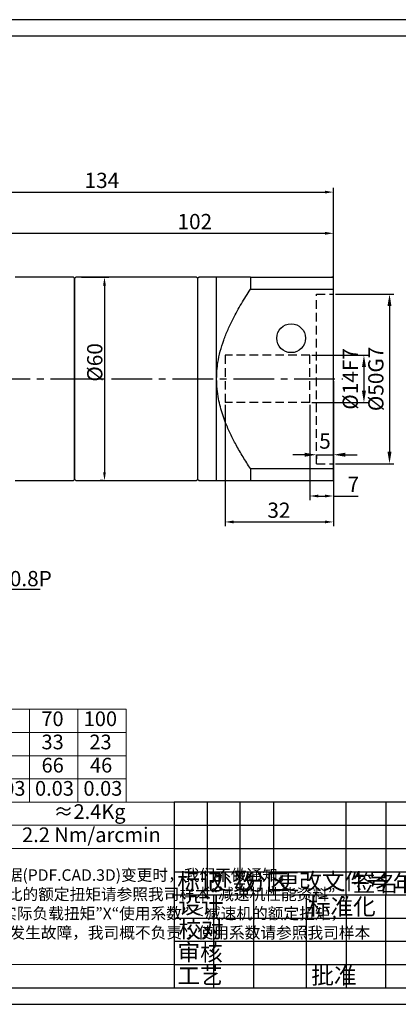
# Model space of a CAD drawing. Units: millimetres. Extents: x 1327 to 1772, y 1021 to 1311.
# Drawn here: x 1511 to 1623, y 1021 to 1311 of the extents above; entities that cross this region are included whole.
import ezdxf

# ---------------------------------------------------------------- set-up
doc = ezdxf.new("R2010")
doc.units = ezdxf.units.MM
doc.linetypes.add('DASHED', pattern=[19.05, 12.7, -6.35])
doc.linetypes.add('点画线', pattern=[18, 12, -2, 2, -2])
doc.layers.add('4虚线层', color=6, linetype='DASHED', lineweight=35)
doc.layers.add('粗实线', color=7, linetype='Continuous', lineweight=50)
doc.layers.add('尺寸线', color=7, linetype='Continuous')
doc.layers.add('细实线', color=7, linetype='Continuous')
doc.styles.get("Standard").update_dxf_attribs({"font": 'txt', "bigfont": 'gbcbig.shx'})
doc.styles.add('工程字', font='gbenor.shx', dxfattribs={"height": 4.5, "bigfont": 'gbcbig.shx'})
doc.dimstyles.new('DIMSTYLE_17', dxfattribs={"dimtxt": 8, "dimasz": 12, "dimexe": 0.18, "dimexo": 0.0625, "dimgap": 0.09, "dimtad": 1, "dimtih": 1, "dimtoh": 1, "dimdec": 3, "dimdsep": 46, "dimtxsty": 'Standard', "dimblk": '_FILLED', "dimblk1": '_FILLED', "dimblk2": '_FILLED', "dimcen": 0.09, "dimadec": 0, "dimazin": 0, "dimtol": 1, "dimtp": 0.1, "dimtm": 0.1, "dimtfac": 0.7, "dimtdec": 3, "dimtofl": 0, "dimtmove": 0, "dimatfit": 3, "dimldrblk": '_FILLED', "dimfxl": 1, "dimtolj": 1, "dimarcsym": 0})
doc.dimstyles.new('ISO-25', dxfattribs={"dimtxt": 2.5, "dimasz": 1, "dimexe": 1.25, "dimexo": 0.625, "dimtad": 1, "dimtxsty": '工程字', "dimcen": 2.5, "dimadec": 0, "dimazin": 0, "dimtfac": 1, "dimtmove": 0, "dimatfit": 3, "dimfxl": 1, "dimarcsym": 0})
doc.dimstyles.new('副本 ISO-25', dxfattribs={"dimtxt": 2.5, "dimasz": 2.5, "dimexe": 1.25, "dimexo": 0.625, "dimtad": 1, "dimtxsty": '工程字', "dimcen": 2.5, "dimadec": 0, "dimazin": 0, "dimtfac": 1, "dimtmove": 0, "dimatfit": 3, "dimfxl": 1, "dimarcsym": 0})

# ---------------------------------------------------------------- blocks, each defined once
blk = doc.blocks.new('*D1')
at = {"layer": 'Defpoints', "color": 0}
for p in [(1528.86, 1235.48), (1536.27, 1175.48), (1536.53, 1175.48)]:
    blk.add_point(p, dxfattribs=at)
at = {"layer": '尺寸线', "color": 0, "lineweight": -2}
for p, q in [((1529.49, 1235.48), (1537.52, 1235.48)), ((1536.27, 1232.98), (1536.27, 1177.98)), ((1535.9, 1175.48), (1535.02, 1175.48))]:
    blk.add_line(p, q, dxfattribs=at)
at = {"layer": '尺寸线', "color": 0}
for points in [[(1536.68, 1232.98), (1535.85, 1232.98), (1536.27, 1235.48)], [(1535.85, 1177.98), (1536.68, 1177.98), (1536.27, 1175.48)]]:
    blk.add_solid(points, dxfattribs=at)
at = {"layer": '尺寸线', "color": 0, "insert": (1533.39, 1210.35), "char_height": 4.5, "attachment_point": 5, "rotation": 90, "style": '工程字'}
blk.add_mtext('%%c60{}{{\\H0.7x;}{}}', dxfattribs=at)
blk = doc.blocks.new('*D2')
at = {"layer": 'Defpoints', "color": 0}
for p in [(1596.88, 1198.48), (1603.88, 1175.98), (1603.88, 1170.95)]:
    blk.add_point(p, dxfattribs=at)
at = {"layer": '尺寸线', "color": 0, "lineweight": -2}
for p, q in [((1596.88, 1197.86), (1596.88, 1169.7)), ((1603.88, 1175.36), (1603.88, 1169.7)), ((1599.38, 1170.95), (1601.38, 1170.95)), ((1603.88, 1170.95), (1611.14, 1170.95))]:
    blk.add_line(p, q, dxfattribs=at)
at = {"layer": '尺寸线', "color": 0}
for points in [[(1599.38, 1171.36), (1599.38, 1170.53), (1596.88, 1170.95)], [(1601.38, 1170.53), (1601.38, 1171.36), (1603.88, 1170.95)]]:
    blk.add_solid(points, dxfattribs=at)
at = {"layer": '尺寸线', "color": 0, "insert": (1609.76, 1173.82), "char_height": 4.5, "attachment_point": 5, "style": '工程字'}
blk.add_mtext('7', dxfattribs=at)
blk = doc.blocks.new('*D3')
at = {"layer": 'Defpoints', "color": 0}
for p in [(1598.88, 1183.75), (1603.88, 1183.12), (1603.88, 1180.48)]:
    blk.add_point(p, dxfattribs=at)
at = {"layer": '尺寸线', "color": 0, "linetype": 'ByBlock', "lineweight": -2}
for p, q in [((1595.38, 1183.12), (1591.88, 1183.12)), ((1598.88, 1183.12), (1598.88, 1181.87)), ((1598.88, 1183.12), (1603.88, 1183.12)), ((1603.88, 1181.11), (1603.88, 1184.37)), ((1607.38, 1183.12), (1610.88, 1183.12))]:
    blk.add_line(p, q, dxfattribs=at)
at = {"layer": '尺寸线', "color": 0}
for points in [[(1595.38, 1182.54), (1595.38, 1183.71), (1598.88, 1183.12)], [(1607.38, 1183.71), (1607.38, 1182.54), (1603.88, 1183.12)]]:
    blk.add_solid(points, dxfattribs=at)
at = {"layer": '尺寸线', "color": 0, "insert": (1601.38, 1186.57), "char_height": 4.5, "attachment_point": 5, "style": '工程字'}
blk.add_mtext('5', dxfattribs=at)
blk = doc.blocks.new('*D4')
at = {"layer": 'Defpoints', "color": 0}
for p in [(1603.88, 1230.48), (1603.88, 1180.48), (1620.44, 1180.48)]:
    blk.add_point(p, dxfattribs=at)
at = {"layer": '尺寸线', "color": 0, "linetype": 'ByBlock', "lineweight": -2}
for p, q in [((1604.51, 1230.48), (1621.69, 1230.48)), ((1620.44, 1226.98), (1620.44, 1183.98)), ((1604.51, 1180.48), (1621.69, 1180.48))]:
    blk.add_line(p, q, dxfattribs=at)
at = {"layer": '尺寸线', "color": 0}
for points in [[(1621.02, 1226.98), (1619.85, 1226.98), (1620.44, 1230.48)], [(1619.85, 1183.98), (1621.02, 1183.98), (1620.44, 1180.48)]]:
    blk.add_solid(points, dxfattribs=at)
at = {"layer": '尺寸线', "color": 0, "insert": (1616.99, 1205.48), "char_height": 4.5, "attachment_point": 5, "rotation": 90, "style": '工程字'}
blk.add_mtext('%%C50G7', dxfattribs=at)
blk = doc.blocks.new('*D5')
at = {"layer": 'Defpoints', "color": 0}
for p in [(1596.88, 1212.48), (1596.88, 1198.48), (1612.89, 1198.48)]:
    blk.add_point(p, dxfattribs=at)
at = {"layer": '尺寸线', "color": 0, "linetype": 'ByBlock', "lineweight": -2}
for p, q in [((1597.51, 1212.48), (1614.14, 1212.48)), ((1612.89, 1208.98), (1612.89, 1201.98)), ((1597.51, 1198.48), (1614.14, 1198.48))]:
    blk.add_line(p, q, dxfattribs=at)
at = {"layer": '尺寸线', "color": 0}
for points in [[(1613.48, 1208.98), (1612.31, 1208.98), (1612.89, 1212.48)], [(1612.31, 1201.98), (1613.48, 1201.98), (1612.89, 1198.48)]]:
    blk.add_solid(points, dxfattribs=at)
at = {"layer": '尺寸线', "color": 0, "insert": (1609.44, 1205.48), "char_height": 4.5, "attachment_point": 5, "rotation": 90, "style": '工程字'}
blk.add_mtext('%%C14F7', dxfattribs=at)
blk = doc.blocks.new('*D6')
at = {"layer": 'Defpoints', "color": 0}
for p in [(1603.88, 1205.48), (1571.88, 1198.48), (1603.88, 1163.3)]:
    blk.add_point(p, dxfattribs=at)
at = {"layer": '尺寸线', "color": 0, "lineweight": -2}
for p, q in [((1603.88, 1204.86), (1603.88, 1162.05)), ((1571.88, 1197.86), (1571.88, 1162.05)), ((1574.38, 1163.3), (1601.38, 1163.3))]:
    blk.add_line(p, q, dxfattribs=at)
at = {"layer": '尺寸线', "color": 0}
for points in [[(1574.38, 1163.72), (1574.38, 1162.88), (1571.88, 1163.3)], [(1601.38, 1162.88), (1601.38, 1163.72), (1603.88, 1163.3)]]:
    blk.add_solid(points, dxfattribs=at)
at = {"layer": '尺寸线', "color": 0, "insert": (1587.78, 1166.18), "char_height": 4.5, "attachment_point": 5, "style": '工程字'}
blk.add_mtext('32', dxfattribs=at)
blk = doc.blocks.new('*D9')
at = {"layer": 'Defpoints', "color": 0}
for p in [(1603.88, 1248.43), (1501.88, 1235.08), (1603.88, 1235.84)]:
    blk.add_point(p, dxfattribs=at)
at = {"layer": '尺寸线', "color": 0, "lineweight": -2}
for p, q in [((1501.88, 1235.71), (1501.88, 1249.68)), ((1603.88, 1236.47), (1603.88, 1249.68)), ((1504.38, 1248.43), (1601.38, 1248.43))]:
    blk.add_line(p, q, dxfattribs=at)
at = {"layer": '尺寸线', "color": 0}
for points in [[(1504.38, 1248.85), (1504.38, 1248.01), (1501.88, 1248.43)], [(1601.38, 1248.01), (1601.38, 1248.85), (1603.88, 1248.43)]]:
    blk.add_solid(points, dxfattribs=at)
at = {"layer": '尺寸线', "color": 0, "insert": (1562.95, 1251.31), "char_height": 4.5, "attachment_point": 5, "style": '工程字'}
blk.add_mtext('102', dxfattribs=at)
blk = doc.blocks.new('*D12')
at = {"layer": 'Defpoints', "color": 0}
for p in [(1603.88, 1260.58), (1469.88, 1205.48), (1603.88, 1205.48)]:
    blk.add_point(p, dxfattribs=at)
at = {"layer": '尺寸线', "color": 0, "lineweight": -2}
for p, q in [((1469.88, 1206.11), (1469.88, 1261.83)), ((1472.38, 1260.58), (1601.38, 1260.58)), ((1603.88, 1206.11), (1603.88, 1261.83))]:
    blk.add_line(p, q, dxfattribs=at)
at = {"layer": '尺寸线', "color": 0}
for points in [[(1472.38, 1261), (1472.38, 1260.17), (1469.88, 1260.58)], [(1601.38, 1260.17), (1601.38, 1261), (1603.88, 1260.58)]]:
    blk.add_solid(points, dxfattribs=at)
at = {"layer": '尺寸线', "color": 0, "insert": (1535.5, 1263.46), "char_height": 4.5, "attachment_point": 5, "style": '工程字'}
blk.add_mtext('134', dxfattribs=at)
blk = doc.blocks.new('_FILLED')
at = {"color": 0, "linetype": 'ByBlock'}
blk.add_solid([(0, 0), (-1, 0.133), (-1, -0.133)], dxfattribs=at)
blk = doc.blocks.new('*D28')
at = {"layer": 'Defpoints', "color": 0}
for p in [(1488.55, 1137.02), (1484.23, 1134.5)]:
    blk.add_point(p, dxfattribs=at)
at = {"layer": '尺寸线', "color": 0, "linetype": 'Continuous', "lineweight": -2}
for p, q in [((1499.35, 1143.34), (1491.14, 1138.53)), ((1517.23, 1143.34), (1499.35, 1143.34))]:
    blk.add_line(p, q, dxfattribs=at)
at = {"layer": '尺寸线', "color": 0, "linetype": 'Continuous'}
for p, q in [((1486.3, 1135.76), (1486.48, 1135.76)), ((1486.39, 1135.67), (1486.39, 1135.85))]:
    blk.add_line(p, q, dxfattribs=at)
at = {"layer": '尺寸线', "color": 0, "lineweight": -2, "xscale": 3, "yscale": 3, "zscale": 3, "rotation": 210.3010392960586}
blk.add_blockref('_FILLED', (1488.55, 1137.02), dxfattribs=at)
at = {"layer": '尺寸线', "color": 0, "insert": (1508.79, 1146.59), "char_height": 4.5, "attachment_point": 5, "style": '工程字'}
blk.add_mtext('\\A1;M5x0.8P', dxfattribs=at)

msp = doc.modelspace()

# ---------------------------------------------------------------- linework, layer by layer
at = {"color": 7, "linetype": 'Continuous', "lineweight": 25}
for p, q in [((1564.1842, 1235.4828), (1563.8842, 1235.1828)), ((1563.8842, 1205.4828), (1563.8842, 1235.1828)), ((1563.8842, 1175.7828), (1563.8842, 1205.4828)), ((1603.8842, 1175.4828), (1603.8842, 1179.0253)), ((1563.8842, 1175.7828), (1564.1842, 1175.4828))]:
    msp.add_line(p, q, dxfattribs=at)
at = {"color": 0}
for p, q in [((1566.584, 1080.6758), (1566.584, 1053.2976)), ((1576.3619, 1053.2976), (1576.3619, 1080.6758)), ((1586.1398, 1080.6758), (1586.1398, 1053.2976)), ((1607.6513, 1053.2976), (1607.6513, 1080.6758)), ((1619.3848, 1080.6758), (1619.3848, 1053.2976)), ((1556.806, 1073.8312), (1635.0295, 1073.8312)), ((1556.806, 1066.9867), (1635.0295, 1066.9867)), ((1556.806, 1060.1421), (1635.0295, 1060.1421)), ((1556.806, 1053.2976), (1683.9191, 1053.2976)), ((1568.5395, 1025.9194), (1568.5395, 1053.2976)), ((1580.2731, 1053.2976), (1580.2731, 1025.9194)), ((1595.9177, 1025.9194), (1595.9177, 1053.2976)), ((1607.6513, 1053.2976), (1607.6513, 1025.9194)), ((1619.3848, 1025.9194), (1619.3848, 1053.2976)), ((1556.806, 1046.453), (1635.0295, 1046.453)), ((1556.806, 1039.6085), (1635.0295, 1039.6085)), ((1556.806, 1032.7639), (1635.0295, 1032.7639))]:
    msp.add_line(p, q, dxfattribs=at)
for points in [[(1327.0247, 1021.0304), (1737.6977, 1021.0304), (1737.6977, 1311.4349), (1327.0247, 1311.4349)], [(1351.4695, 1025.9194), (1732.8088, 1025.9194), (1732.8088, 1306.5459), (1351.4695, 1306.5459)]]:
    msp.add_lwpolyline(points, close=True, dxfattribs=at)
msp.add_lwpolyline([(1732.8088, 1080.6758), (1556.806, 1080.6758), (1556.806, 1025.9194), (1732.8088, 1025.9194), (1732.8088, 1080.6758)], dxfattribs=at)
at = {"layer": '4虚线层', "color": 0, "lineweight": -2, "ltscale": 0.2}
for p, q in [((1598.8842, 1180.4828), (1598.8842, 1230.4828)), ((1598.8842, 1230.4828), (1603.8842, 1230.4828)), ((1571.8842, 1212.4828), (1571.8842, 1198.4828)), ((1596.8842, 1212.4828), (1571.8842, 1212.4828)), ((1596.8842, 1198.4828), (1596.8842, 1212.4828)), ((1596.8842, 1198.4828), (1571.8842, 1198.4828)), ((1598.8842, 1180.4828), (1603.8842, 1180.4828))]:
    msp.add_line(p, q, dxfattribs=at)
at = {"layer": '尺寸线', "color": 7}
msp.add_line((1603.8842, 1235.4828), (1603.3842, 1235.4828), dxfattribs=at)
at = {"layer": '尺寸线', "color": 7, "linetype": '点画线'}
msp.add_line((1466.3322, 1205.4828), (1606.6446, 1205.4828), dxfattribs=at)
at = {"layer": '粗实线', "color": 0, "lineweight": 30}
for p, q in [((1527.0842, 1235.4828), (1509.8842, 1235.4828)), ((1527.3842, 1235.1828), (1527.0842, 1235.4828)), ((1527.7842, 1235.4828), (1527.3842, 1235.0828)), ((1527.3842, 1235.1828), (1527.3842, 1175.7828)), ((1527.3842, 1235.0828), (1527.3842, 1205.4828)), ((1527.3842, 1209.4086), (1527.3842, 1235.0828)), ((1563.4842, 1235.4828), (1527.7842, 1235.4828)), ((1563.8842, 1235.0828), (1563.4842, 1235.4828)), ((1564.1842, 1235.4828), (1563.8842, 1235.1828)), ((1563.8842, 1205.4828), (1563.8842, 1235.1828)), ((1569.3842, 1235.4828), (1564.1842, 1235.4828)), ((1569.3842, 1205.4828), (1569.3842, 1235.4828)), ((1579.3842, 1235.4828), (1603.8842, 1235.4828)), ((1579.3842, 1235.4828), (1579.3842, 1231.9403)), ((1603.8842, 1231.9403), (1603.8842, 1235.4828)), ((1579.3842, 1231.9403), (1603.8842, 1231.9403)), ((1603.8842, 1175.4828), (1603.8842, 1231.9403)), ((1527.3842, 1175.8828), (1527.3842, 1209.4086)), ((1527.3842, 1205.4828), (1527.3842, 1175.8828)), ((1563.8842, 1175.7828), (1563.8842, 1205.4828)), ((1569.3842, 1175.4828), (1569.3842, 1205.4828)), ((1579.3842, 1179.0253), (1603.8842, 1179.0253)), ((1579.3842, 1179.0253), (1579.3842, 1175.4828)), ((1509.8842, 1175.4828), (1527.0842, 1175.4828)), ((1527.0842, 1175.4828), (1527.3842, 1175.7828)), ((1527.3842, 1175.8828), (1527.7842, 1175.4828)), ((1527.7842, 1175.4828), (1563.4842, 1175.4828)), ((1563.4842, 1175.4828), (1563.8842, 1175.8828)), ((1563.8842, 1175.7828), (1564.1842, 1175.4828)), ((1564.1842, 1175.4828), (1569.3842, 1175.4828)), ((1579.3842, 1175.4828), (1603.8842, 1175.4828))]:
    msp.add_line(p, q, dxfattribs=at)
msp.add_circle((1591.3842, 1217.4828), 4.25, dxfattribs=at)
for points, knots in [([(1579.3842, 1235.4828), (1578.4716, 1235.4828), (1576.6438, 1235.4828), (1574.4581, 1235.4828), (1572.7537, 1235.4828), (1571.4777, 1235.4828), (1570.4415, 1235.4828), (1569.7881, 1235.4828), (1569.4418, 1235.4828), (1569.4035, 1235.4828), (1569.3842, 1235.4828)], [0, 0, 0, 0, 0.17609181, 0.3526887, 0.47081393, 0.58890734, 0.70967975, 0.83039752, 0.91493599, 1, 1, 1, 1]), ([(1569.3842, 1205.4828), (1569.4032, 1206.2914), (1569.4414, 1207.9138), (1569.7836, 1210.6451), (1570.4223, 1213.6493), (1571.4395, 1216.9094), (1572.718, 1220.1084), (1574.4421, 1223.7184), (1576.641, 1227.6846), (1578.4687, 1230.5201), (1579.3842, 1231.9403)], [0, 0, 0, 0, 0.08453142, 0.16960206, 0.28739012, 0.40522784, 0.52625221, 0.64731204, 0.82334612, 1, 1, 1, 1]), ([(1579.3842, 1179.0253), (1578.6404, 1180.1736), (1577.1515, 1182.4723), (1575.1817, 1185.8861), (1573.4575, 1189.242), (1572.1621, 1192.1914), (1571.1863, 1194.8555), (1570.4771, 1197.2053), (1569.8915, 1199.7567), (1569.4694, 1202.5198), (1569.4127, 1204.4922), (1569.3842, 1205.4828)], [0, 0, 0, 0, 0.14304643, 0.28633679, 0.41188361, 0.53739663, 0.6228748, 0.70841376, 0.79384534, 0.89646349, 1, 1, 1, 1]), ([(1569.3842, 1175.4828), (1569.4032, 1175.4828), (1569.4414, 1175.4828), (1569.7836, 1175.4828), (1570.4223, 1175.4828), (1571.4395, 1175.4828), (1572.718, 1175.4828), (1574.4421, 1175.4828), (1576.641, 1175.4828), (1578.4687, 1175.4828), (1579.3842, 1175.4828)], [0, 0, 0, 0, 0.08453142, 0.16960208, 0.28739014, 0.40522783, 0.52625226, 0.64731209, 0.82334612, 1, 1, 1, 1])]:
    msp.add_open_spline(points, degree=3, knots=knots, dxfattribs=at)
at = {"layer": '细实线', "color": 0, "lineweight": 15}
for p, q in [((1542.7112, 1108.054), (1351.4695, 1108.054)), ((1514.1112, 1108.054), (1514.1112, 1080.6758)), ((1514.1112, 1108.054), (1514.1112, 1080.6758)), ((1528.4112, 1108.054), (1528.4112, 1080.6758)), ((1528.4112, 1108.054), (1528.4112, 1080.6758)), ((1542.7112, 1108.054), (1542.7112, 1080.6758)), ((1542.7112, 1108.054), (1542.7112, 1080.6758)), ((1542.7112, 1101.2094), (1351.4695, 1101.2094)), ((1542.7112, 1094.3649), (1351.4695, 1094.3649)), ((1542.7112, 1087.5203), (1351.4695, 1087.5203)), ((1556.806, 1080.6758), (1351.4695, 1080.6758)), ((1556.806, 1080.6758), (1351.4695, 1080.6758)), ((1556.806, 1073.8312), (1488.7445, 1073.8312)), ((1556.806, 1066.9867), (1488.7445, 1066.9867)), ((1556.806, 1032.7639), (1420.107, 1032.7639))]:
    msp.add_line(p, q, dxfattribs=at)

# ---------------------------------------------------------------- texts
at = {"color": 0, "style": '工程字'}
for s, p in [('标记', (1557.7838, 1054.7044)), ('处数', (1567.5618, 1054.7044)), ('分区', (1577.3397, 1054.7044)), ('更改文件号', (1587.1176, 1054.8495)), ('签名', (1609.6068, 1054.2754)), ('年月日', (1621.3404, 1054.2754)), ('设计', (1558.111, 1047.7716)), ('标准化', (1596.347, 1047.4308)), ('校对', (1558.1068, 1040.6867)), ('审核', (1557.8279, 1033.8868)), ('工艺', (1557.8279, 1027.0423)), ('批准', (1597.3551, 1027.0423))]:
    msp.add_text(s, height=4.88896, dxfattribs=at).set_placement(p)
at = {"layer": '细实线', "color": 0, "lineweight": 15, "style": '工程字'}
for s, insert, char_height, attachment_point in [('70', (1520.9111, 1104.688), 4.335, 5), ('100', (1535.0536, 1104.688), 4.335, 5), ('33', (1520.953, 1097.8435), 4.335, 5), ('23', (1535.0956, 1097.8435), 4.335, 5), ('66', (1520.9709, 1090.9989), 4.335, 5), ('46', (1535.2709, 1090.9989), 4.335, 5), ('0.03', (1507.1964, 1084.1544), 4.335, 5), ('0.03', (1521.4964, 1084.1544), 4.335, 5), ('0.03', (1535.7964, 1084.1544), 4.335, 5), ('≈2.4Kg', (1531.853, 1077.3098), 4.335, 5), ('2.2 Nm/arcmin', (1532.4091, 1070.4653), 4.335, 5), ('请注意：\\P1.所有数据(PDF.CAD.3D)变更时，我们不做通知。\\P2.具体速比的额定扭矩请参照我司样本“减速机性能资料”；\\P“用户的实际负载扭矩”X“使用系数”≤减速机的额定扭矩，\\P否则用户发生故障，我司概不负责；使用系数请参照我司样本\\PP05。', (1489.6618, 1050.2226), 3.39575, 4)]:
    msp.add_mtext(s, dxfattribs=dict(at, insert=insert, char_height=char_height, attachment_point=attachment_point))

# ---------------------------------------------------------------- dimensions: what is measured, and where the dimension line sits
at = {"layer": '尺寸线', "color": 7}
for base, p1, p2, picture, middle in [((1603.8842, 1260.5841), (1469.8842, 1205.4828), (1603.8842, 1205.4828), '*D12', (1535.4954, 1260.5841)), ((1603.8842, 1248.4307), (1501.8842, 1235.0828), (1603.8842, 1235.842), '*D9', (1562.9542, 1248.4307)), ((1603.8842, 1170.947), (1596.8842, 1198.4828), (1603.8842, 1175.9828), '*D2', (1609.7646, 1170.947))]:
    dim = msp.add_linear_dim(base=base, p1=p1, p2=p2, dimstyle='副本 ISO-25', dxfattribs=at)
    dim.commit()
    dim.dimension.update_dxf_attribs({"geometry": picture, "text_midpoint": middle, "dimtype": 160})
dim = msp.add_linear_dim(base=(1536.2661, 1175.4828), p1=(1528.8622, 1235.4828), p2=(1536.5266, 1175.4828), angle=90, text='%%c<>{}{{\\H0.7x;}{}}', dimstyle='副本 ISO-25', dxfattribs=at)
dim.commit()
dim.dimension.update_dxf_attribs({"geometry": '*D1', "text_midpoint": (1536.2661, 1210.346), "dimtype": 160})
at = {"layer": '尺寸线', "color": 0, "linetype": 'ByBlock'}
for base, p1, p2, text, override, picture, middle in [((1620.4383, 1180.4828), (1603.8842, 1230.4828), (1603.8842, 1180.4828), '%%C<>G7', {"dimtxt": 4, "dimasz": 3.5, "dimgap": 1.2}, '*D4', (1620.4383, 1205.4828)), ((1612.893, 1198.4828), (1596.8842, 1212.4828), (1596.8842, 1198.4828), '%%C<>F7', {"dimtxt": 4, "dimasz": 3.5, "dimgap": 1.2, "dimtxsty": '工程字'}, '*D5', (1612.893, 1205.4828))]:
    dim = msp.add_linear_dim(base=base, p1=p1, p2=p2, angle=90, text=text, dimstyle='ISO-25', override=override, dxfattribs=at)
    dim.commit()
    dim.dimension.update_dxf_attribs({"geometry": picture, "text_midpoint": middle, "dimtype": 160})
at = {"layer": '尺寸线', "color": 7}
dim = msp.add_linear_dim(base=(1603.8842, 1163.3012), p1=(1571.8842, 1198.4828), p2=(1603.8842, 1205.4828), dimstyle='副本 ISO-25', override={"dimtxsty": '工程字'}, dxfattribs=at)
dim.commit()
dim.dimension.update_dxf_attribs({"geometry": '*D6', "text_midpoint": (1587.7773, 1163.3012), "dimtype": 160})
at = {"layer": '尺寸线', "color": 0, "linetype": 'ByBlock'}
dim = msp.add_linear_dim(base=(1603.8842, 1183.1223), p1=(1598.8842, 1183.7496), p2=(1603.8842, 1180.4828), dimstyle='ISO-25', override={"dimtxt": 4, "dimasz": 3.5, "dimgap": 1.2}, dxfattribs=at)
dim.commit()
dim.dimension.update_dxf_attribs({"geometry": '*D3', "text_midpoint": (1601.3842, 1183.1223), "dimtype": 160})
at = {"layer": '尺寸线', "linetype": 'Continuous'}
dim = msp.add_diameter_dim_2p(p1=(1484.231, 1134.4979), p2=(1488.548, 1137.0206), text='M5x0.8P', dimstyle='DIMSTYLE_17', override={"dimtxt": 4.5, "dimasz": 3, "dimgap": 1, "dimtxsty": '工程字', "dimtol": 0, "dimldrblk": '_FILLED'}, dxfattribs=at)
dim.commit()
dim.dimension.update_dxf_attribs({"geometry": '*D28', "text_midpoint": (1508.7919, 1143.3357), "dimtype": 163})

doc.saveas('drawing.dxf')
